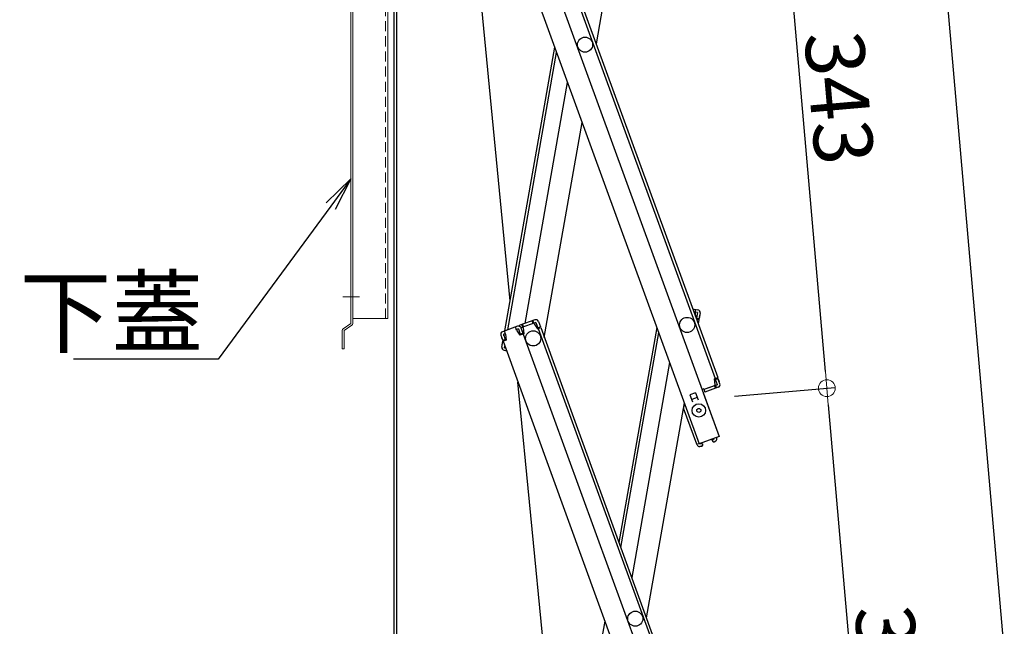
# Model space of a CAD drawing. Extents: x 4987 to 8987, y -15120 to -12350.
# Drawn here: x 6604 to 6897, y -13585 to -13404 of the extents above; entities that cross this region are included whole.
import ezdxf
from ezdxf import colors
from ezdxf.entities.mleader import LeaderData, LeaderLine
from ezdxf.math import Vec2, Vec3

# ---------------------------------------------------------------- set-up
doc = ezdxf.new("R2010")
doc.units = 0
doc.header["$MEASUREMENT"] = 0
doc.linetypes.add('CENTER', pattern=[12, 5, -0.8, 0.4, -0.8, 5])
doc.linetypes.add('KIN-HIDDEN2', pattern=[4.5, 3, -1.5])
doc.layers.get('0').update_dxf_attribs({"color": 4, "linetype": 'CONTINUOUS'})
doc.layers.get('DEFPOINTS').update_dxf_attribs({"linetype": 'CONTINUOUS'})
doc.layers.add('center', color=5, linetype='CENTER', lineweight=18)
doc.layers.add('sunpou', color=7, linetype='CONTINUOUS', lineweight=18)
for name, color, linetype in [('CYA_M', 4, 'CONTINUOUS'), ('CYA_SSD', 134, 'KIN-HIDDEN2'), ('SUNPO', 3, 'CONTINUOUS')]:
    doc.layers.add(name, color=color, linetype=linetype)
doc.styles.get("Standard").update_dxf_attribs({"font": 'simplex.shx', "width": 0.7, "bigfont": 'bigfont.shx'})
doc.dimstyles.new('一般寸法', dxfattribs={"dimscale": 5, "dimtxt": 3.5, "dimasz": 1, "dimexe": 0.5, "dimexo": 2, "dimgap": 0.5, "dimtad": 1, "dimdec": 1, "dimrnd": 0.5, "dimzin": 9, "dimdsep": 46, "dimtxsty": 'Standard', "dimblk1": 'ORIGIN', "dimblk2": 'ORIGIN', "dimsah": 1, "dimcen": 1, "dimclrd": 11, "dimclre": 11, "dimclrt": 2, "dimadec": 1, "dimazin": 2, "dimtfac": 1, "dimtdec": 1, "dimtmove": 2, "dimatfit": 3, "dimldrblk": 'OPEN', "dimfxl": 1, "dimtolj": 1, "dimtzin": 9, "dimarcsym": 0})

# ---------------------------------------------------------------- blocks, each defined once
blk = doc.blocks.new('_ORIGIN')
at = {"color": 0, "linetype": 'ByBlock'}
blk.add_line((0, 0), (-1, 0), dxfattribs=at)
blk.add_circle((0, 0), 0.5, dxfattribs=at)
blk = doc.blocks.new('*D25')
at = {"layer": 'DEFPOINTS', "color": 0, "transparency": 16777216}
for p in [(6734.29, -13142.29), (6966.33, -14712.99), (7141.95, -14712.99)]:
    blk.add_point(p, dxfattribs=at)
at = {"layer": 'sunpou', "color": 11, "lineweight": -2, "transparency": 16777216}
for p, q in [((6744.29, -13142.29), (7144.45, -13142.29)), ((7141.95, -13147.29), (7141.95, -14707.99)), ((6976.33, -14712.99), (7144.45, -14712.99))]:
    blk.add_line(p, q, dxfattribs=at)
at = {"layer": 'sunpou', "color": 11, "lineweight": -2, "transparency": 16777216, "xscale": 5, "yscale": 5, "zscale": 5}
for p, rotation in [((7141.95, -13142.29), 90), ((7141.95, -14712.99), 270)]:
    blk.add_blockref('_ORIGIN', p, dxfattribs=dict(at, rotation=rotation))
at = {"layer": 'sunpou', "color": 2, "transparency": 16777216, "insert": (7130.7, -13927.64), "char_height": 17.5, "attachment_point": 5, "rotation": 90}
blk.add_mtext('\\A1;3142', dxfattribs=at)
blk = doc.blocks.new('_OPEN')
at = {"color": 0, "linetype": 'ByBlock'}
for p, q in [((-1, 0.167), (0, 0)), ((0, 0), (-1, -0.167)), ((0, 0), (-1, 0))]:
    blk.add_line(p, q, dxfattribs=at)
blk = doc.blocks.new('*D26')
at = {"layer": 'DEFPOINTS', "color": 0, "transparency": 16777216}
for p in [(6726.73, -13142.29), (7033.07, -14702.31), (6911.08, -14712.99)]:
    blk.add_point(p, dxfattribs=at)
at = {"layer": 'sunpou', "color": 11, "lineweight": -2, "transparency": 16777216}
for p, q in [((6736.69, -13141.42), (6897.79, -13127.32)), ((6895.74, -13132.52), (7032.64, -14697.33)), ((6921.04, -14712.12), (7035.57, -14702.1))]:
    blk.add_line(p, q, dxfattribs=at)
at = {"layer": 'sunpou', "color": 11, "lineweight": -2, "transparency": 16777216, "xscale": 5, "yscale": 5, "zscale": 5}
for p, rotation in [((6895.3, -13127.54), 94.999999999869), ((7033.07, -14702.31), 274.999999999869)]:
    blk.add_blockref('_ORIGIN', p, dxfattribs=dict(at, rotation=rotation))
at = {"layer": 'sunpou', "color": 2, "transparency": 16777216, "insert": (6984.04, -13976.59), "char_height": 17.5, "attachment_point": 5, "rotation": 275}
blk.add_mtext('\\A1;3162', dxfattribs=at)
blk = doc.blocks.new('*D27')
at = {"layer": 'DEFPOINTS', "color": 0, "transparency": 16777216}
for p in [(6791.54, -13346.59), (6994.09, -14705.72), (6911.08, -14712.99)]:
    blk.add_point(p, dxfattribs=at)
at = {"layer": 'sunpou', "color": 11, "lineweight": -2, "transparency": 16777216}
for p, q in [((6801.5, -13345.72), (6877.04, -13339.11)), ((6874.98, -13344.31), (6993.66, -14700.74)), ((6921.04, -14712.12), (6996.58, -14705.51))]:
    blk.add_line(p, q, dxfattribs=at)
at = {"layer": 'sunpou', "color": 11, "lineweight": -2, "transparency": 16777216, "xscale": 5, "yscale": 5, "zscale": 5}
for p, rotation in [((6874.55, -13339.33), 95), ((6994.09, -14705.72), 275)]:
    blk.add_blockref('_ORIGIN', p, dxfattribs=dict(at, rotation=rotation))
at = {"layer": 'sunpou', "color": 2, "transparency": 16777216, "insert": (6937.53, -13923.43), "char_height": 17.5, "attachment_point": 5, "rotation": 275}
blk.add_mtext('\\A1;2743', dxfattribs=at)
blk = doc.blocks.new('*D36')
at = {"layer": 'DEFPOINTS', "color": 0, "transparency": 16777216}
for p in [(6791.54, -13346.59), (6843.93, -13514.12), (6806.48, -13517.39)]:
    blk.add_point(p, dxfattribs=at)
at = {"layer": 'sunpou', "color": 11, "lineweight": -2, "transparency": 16777216}
for p, q in [((6801.5, -13345.72), (6831.48, -13343.1)), ((6829.42, -13348.3), (6843.49, -13509.13)), ((6816.44, -13516.52), (6846.42, -13513.9))]:
    blk.add_line(p, q, dxfattribs=at)
at = {"layer": 'sunpou', "color": 11, "lineweight": -2, "transparency": 16777216, "xscale": 5, "yscale": 5, "zscale": 5}
for p, rotation in [((6828.98, -13343.32), 94.99999999999562), ((6843.93, -13514.12), 274.9999999999956)]:
    blk.add_blockref('_ORIGIN', p, dxfattribs=dict(at, rotation=rotation))
at = {"layer": 'sunpou', "color": 2, "transparency": 16777216, "insert": (6847.66, -13427.74), "char_height": 17.5, "attachment_point": 5, "rotation": 275}
blk.add_mtext('\\A1;343', dxfattribs=at)
blk = doc.blocks.new('*D37')
at = {"layer": 'DEFPOINTS', "color": 0, "transparency": 16777216}
for p in [(6806.48, -13517.39), (6858.87, -13684.91), (6821.42, -13688.19)]:
    blk.add_point(p, dxfattribs=at)
at = {"layer": 'sunpou', "color": 11, "lineweight": -2, "transparency": 16777216}
for p, q in [((6816.44, -13516.52), (6846.42, -13513.9)), ((6844.36, -13519.1), (6858.44, -13679.93)), ((6831.38, -13687.32), (6861.36, -13684.7))]:
    blk.add_line(p, q, dxfattribs=at)
at = {"layer": 'sunpou', "color": 11, "lineweight": -2, "transparency": 16777216, "xscale": 5, "yscale": 5, "zscale": 5}
for p, rotation in [((6843.93, -13514.12), 95.00000000007826), ((6858.87, -13684.91), 275.0000000000783)]:
    blk.add_blockref('_ORIGIN', p, dxfattribs=dict(at, rotation=rotation))
at = {"layer": 'sunpou', "color": 2, "transparency": 16777216, "insert": (6862.61, -13598.53), "char_height": 17.5, "attachment_point": 5, "rotation": 275}
blk.add_mtext('\\A1;343', dxfattribs=at)

msp = doc.modelspace()

# ---------------------------------------------------------------- linework, layer by layer
for p, q in [((6715.153, -13199.862), (6715.153, -14053.869)), ((6715.903, -13200.347), (6715.903, -14053.869)), ((6743.136, -13325.591), (6810.719, -13511.274)), ((6743.887, -13325.317), (6811.471, -13511.001)), ((6732.705, -13329.387), (6805.983, -13530.717)), ((6738.672, -13327.216), (6811.95, -13528.545)), ((6749.73, -13488.128), (6734.989, -13335.663)), ((6786.581, -13347.666), (6775.302, -13411.629)), ((6748.152, -13497.077), (6763.029, -13412.703)), ((6749.02, -13496.761), (6763.577, -13414.206)), ((6754.174, -13494.885), (6766.826, -13423.133)), ((6759.891, -13499.031), (6771.169, -13435.067)), ((6804.018, -13490.524), (6805.589, -13490.801)), ((6804.8, -13491.678), (6804.974, -13490.693)), ((6757.138, -13493.806), (6752.675, -13495.431)), ((6804.8, -13491.678), (6804.877, -13492.885)), ((6805.45, -13491.589), (6804.835, -13491.481)), ((6805.104, -13493.508), (6805.9, -13493.649)), ((6805.45, -13491.589), (6805.155, -13493.263)), ((6805.155, -13493.263), (6805.943, -13493.402)), ((6806.117, -13492.418), (6805.657, -13495.027)), ((6806.238, -13491.728), (6805.943, -13493.402)), ((6806.117, -13492.418), (6805.943, -13493.402)), ((6806.117, -13492.418), (6805.943, -13493.402)), ((6751.923, -13495.705), (6747.459, -13497.329)), ((6751.678, -13496.858), (6751.336, -13495.918)), ((6752.196, -13496.456), (6751.609, -13496.67)), ((6751.678, -13496.858), (6752.675, -13498.357)), ((6752.196, -13496.456), (6752.778, -13498.054)), ((6757.412, -13494.558), (6752.948, -13496.183)), ((6752.948, -13496.183), (6753.53, -13497.78)), ((6752.948, -13496.183), (6753.53, -13497.78)), ((6753.188, -13496.84), (6753.53, -13497.78)), ((6753.536, -13495.969), (6753.262, -13495.217)), ((6753.77, -13495.883), (6753.497, -13495.132)), ((6753.604, -13496.157), (6753.536, -13495.969)), ((6753.604, -13496.157), (6753.803, -13497.947)), ((6756.59, -13494.857), (6756.316, -13494.106)), ((6756.824, -13494.772), (6756.551, -13494.02)), ((6756.893, -13494.96), (6756.824, -13494.772)), ((6756.893, -13494.96), (6757.891, -13496.459)), ((6757.412, -13494.558), (6757.993, -13496.156)), ((6757.891, -13496.459), (6758.83, -13496.117)), ((6757.993, -13496.156), (6758.745, -13495.882)), ((6758.079, -13496.39), (6825.662, -13682.074)), ((6758.164, -13494.284), (6758.745, -13495.882)), ((6758.83, -13496.117), (6826.414, -13681.8)), ((6793.384, -13496.1), (6782.105, -13560.064)), ((6746.981, -13498.354), (6747.563, -13499.952)), ((6747.221, -13499.012), (6747.563, -13499.952)), ((6748.314, -13499.678), (6747.563, -13499.952)), ((6748.588, -13499.845), (6747.648, -13500.187)), ((6747.733, -13498.081), (6748.32, -13497.867)), ((6747.733, -13498.081), (6748.314, -13499.678)), ((6747.896, -13498.529), (6747.991, -13497.987)), ((6748.389, -13498.055), (6748.047, -13497.115)), ((6748.389, -13498.055), (6748.588, -13499.845)), ((6753.803, -13497.947), (6752.675, -13498.357)), ((6752.778, -13498.054), (6753.53, -13497.78)), ((6753.803, -13497.947), (6753.615, -13498.015)), ((6753.615, -13498.015), (6826.893, -13699.344)), ((6782.652, -13561.567), (6793.931, -13497.604)), ((6747.295, -13501.938), (6747.59, -13500.264)), ((6747.416, -13501.249), (6747.59, -13500.264)), ((6747.59, -13500.264), (6747.651, -13499.92)), ((6747.682, -13500.28), (6747.59, -13500.264)), ((6747.648, -13500.187), (6820.926, -13701.516)), ((6748.083, -13502.077), (6748.165, -13501.608)), ((6748.083, -13502.077), (6748.353, -13502.125)), ((6748.593, -13502.782), (6748.559, -13502.973)), ((6747.944, -13502.865), (6748.669, -13502.993)), ((6797.18, -13506.531), (6785.902, -13570.494)), ((6810.531, -13511.343), (6811.471, -13511.001)), ((6810.73, -13513.133), (6810.531, -13511.343)), ((6810.804, -13511.509), (6811.556, -13511.236)), ((6811.386, -13513.107), (6810.804, -13511.509)), ((6812.138, -13512.833), (6811.556, -13511.236)), ((6811.556, -13511.236), (6811.898, -13512.175)), ((6765.687, -13653.175), (6752.071, -13512.338)), ((6807.324, -13514.372), (6806.854, -13514.543)), ((6807.324, -13514.372), (6807.666, -13515.312)), ((6811.386, -13513.107), (6807.392, -13514.56)), ((6810.728, -13513.346), (6807.392, -13514.56)), ((6811.659, -13513.858), (6807.666, -13515.312)), ((6810.564, -13513.406), (6810.837, -13514.158)), ((6810.73, -13513.133), (6810.799, -13513.32)), ((6810.799, -13513.32), (6811.072, -13514.072)), ((6804.878, -13515.475), (6803.234, -13516.074)), ((6803.234, -13516.074), (6804.021, -13518.235)), ((6805.391, -13516.885), (6803.747, -13517.483)), ((6804.878, -13515.475), (6805.665, -13517.637)), ((6807.196, -13515.483), (6811.95, -13528.545)), ((6801.524, -13518.465), (6790.245, -13582.428)), ((6805.274, -13530.815), (6801.358, -13520.056)), ((6811.95, -13528.545), (6805.983, -13530.717)), ((6809.785, -13529.614), (6810.464, -13529.139)), ((6810.464, -13529.139), (6810.446, -13529.092)), ((6811.215, -13528.865), (6811.198, -13528.818)), ((6805.274, -13530.815), (6805.932, -13530.576)), ((6805.342, -13531.003), (6805.274, -13530.815)), ((6806.094, -13530.729), (6806.077, -13530.682)), ((6806.919, -13530.657), (6806.094, -13530.729)), ((6806.74, -13531.476), (6806.164, -13531.526)), ((6806.74, -13531.476), (6806.967, -13531.205)), ((6806.919, -13530.657), (6806.967, -13531.205)), ((6809.785, -13529.614), (6810.101, -13530.065)), ((6810.101, -13530.065), (6810.449, -13530.126)), ((6810.449, -13530.126), (6810.922, -13529.794)), ((6763.095, -13667.876), (6777.972, -13583.502))]:
    msp.add_line(p, q)
for centre, radius in [((6772.028, -13411.915), 2.25), ((6802.382, -13495.313), 2.25), ((6756.616, -13499.317), 2.25), ((6756.616, -13499.317), 2.25), ((6805.869, -13520.755), 2), ((6805.869, -13520.755), 0.6), ((6786.971, -13582.715), 2.25)]:
    msp.add_circle(centre, radius)
for centre, start, end in [((6805.45, -13491.589), 350, 80), ((6757.412, -13494.558), 20, 110), ((6752.196, -13496.456), 20, 110), ((6752.948, -13496.183), 110, 140), ((6747.733, -13498.081), 110, 200), ((6748.083, -13502.077), 170, 260), ((6811.386, -13513.107), 290, 20), ((6802.109, -13519.782), 117.18076, 200), ((6810.464, -13529.139), 305, 20), ((6806.094, -13530.729), 200, 275)]:
    msp.add_arc(centre, 0.8, start, end)
at = {"layer": 'center'}
msp.add_line((6704.964, -13486.939), (6699.936, -13486.939), dxfattribs=at)
at = {"layer": 'CYA_M', "color": 4, "lineweight": 15}
for p, q in [((6702.328, -13494.876), (6702.328, -13206.039)), ((6702.928, -13206.039), (6702.928, -13494.876)), ((6713.328, -13493.439), (6713.328, -13273.939)), ((6713.328, -13493.439), (6702.928, -13493.439)), ((6700.084, -13496.447), (6702.328, -13494.876)), ((6700.428, -13496.939), (6702.672, -13495.368)), ((6699.828, -13502.439), (6699.828, -13496.939)), ((6700.428, -13502.439), (6700.428, -13496.939)), ((6700.428, -13502.439), (6699.828, -13502.439))]:
    msp.add_line(p, q, dxfattribs=at)
for centre, start, end in [((6700.428, -13496.939), 124.99202, 180), ((6702.328, -13494.876), 304.99202, 0)]:
    msp.add_arc(centre, 0.6, start, end, dxfattribs=at)
at = {"layer": 'CYA_SSD', "color": 4, "lineweight": 15}
msp.add_line((6712.728, -13493.439), (6712.728, -13273.689), dxfattribs=at)

# ---------------------------------------------------------------- dimensions: what is measured, and where the dimension line sits
at = {"layer": 'sunpou'}
for base, p1, picture, middle, dimtype in [((7033.075, -14702.314), (6726.728, -13142.289), '*D26', (6984.043, -13976.595), 160), ((6994.091, -14705.725), (6791.536, -13346.592), '*D27', (6937.526, -13923.428), 161)]:
    dim = msp.add_linear_dim(base=base, p1=p1, p2=(6911.08, -14712.987), angle=275, dimstyle='一般寸法', override={"dimdec": 0, "dimlfac": 2}, dxfattribs=at)
    dim.commit()
    dim.dimension.update_dxf_attribs({"geometry": picture, "text_midpoint": middle, "dimtype": dimtype})
for base, p1, p2, angle, picture, middle in [((7141.948, -14712.987), (6734.291, -13142.289), (6966.326, -14712.987), 270, '*D25', (7130.698, -13927.638)), ((6858.871, -13684.915), (6806.479, -13517.392), (6821.422, -13688.191), 95, '*D37', (6862.607, -13598.534))]:
    dim = msp.add_linear_dim(base=base, p1=p1, p2=p2, angle=angle, dimstyle='一般寸法', override={"dimdec": 0, "dimlfac": 2}, dxfattribs=at)
    dim.commit()
    dim.dimension.update_dxf_attribs({"geometry": picture, "text_midpoint": middle})
dim = msp.add_aligned_dim(p1=(6791.536, -13346.592), p2=(6806.479, -13517.392), distance=37.592, dimstyle='一般寸法', override={"dimdec": 0, "dimlfac": 2}, dxfattribs=at)
dim.commit()
dim.dimension.update_dxf_attribs({"geometry": '*D36', "text_midpoint": (6847.664, -13427.735)})

# ---------------------------------------------------------------- leaders
at = {"layer": 'SUNPO'}
ml = msp.add_multileader_mtext('Standard', dxfattribs=at)
ml.set_content('下蓋', color=2)
ml.set_leader_properties(color=11)
ml.set_arrow_properties(name='OPEN')
ml.build(insert=Vec2(0, 0))
ml.multileader.update_dxf_attribs({"text_left_attachment_type": 6, "text_right_attachment_type": 6, "dogleg_length": 0.36, "arrow_head_size": 10, "scale": 10})
ctx = ml.context
ctx.base_point, ctx.scale, ctx.char_height, ctx.arrow_head_size, ctx.landing_gap_size, ctx.plane_origin = Vec3(6627.687, -13505.501), 10, 20, 10, 0.9, Vec3(6674.129, -13505.501)
ctx.left_attachment, ctx.right_attachment, ctx.text_align_type = 6, 6, 2
notes = []
notes.append((ctx, [(0, (1, 1, 0), (6662.954, -13505.501), (-1, 0), 3.6, [(0, [(6702.328, -13451.869)], 0, [])])]))
ctx.mtext.insert, ctx.mtext.alignment, ctx.mtext.flow_direction = Vec3(6658.454, -13481.501), 3, 5
for ctx, leaders in notes:
    for number, flags, end, landing, length, lines in leaders:
        leader = LeaderData()
        leader.index, (leader.has_last_leader_line, leader.has_dogleg_vector, leader.attachment_direction) = number, flags
        leader.last_leader_point, leader.dogleg_vector, leader.dogleg_length = Vec3(end), Vec3(landing), length
        for number, points, colour, breaks in lines:
            line = LeaderLine()
            line.index, line.vertices, line.color, line.breaks = number, Vec3.list(points), colors.encode_raw_color(colour), breaks
            leader.lines.append(line)
        ctx.leaders.append(leader)

doc.saveas('drawing.dxf')
